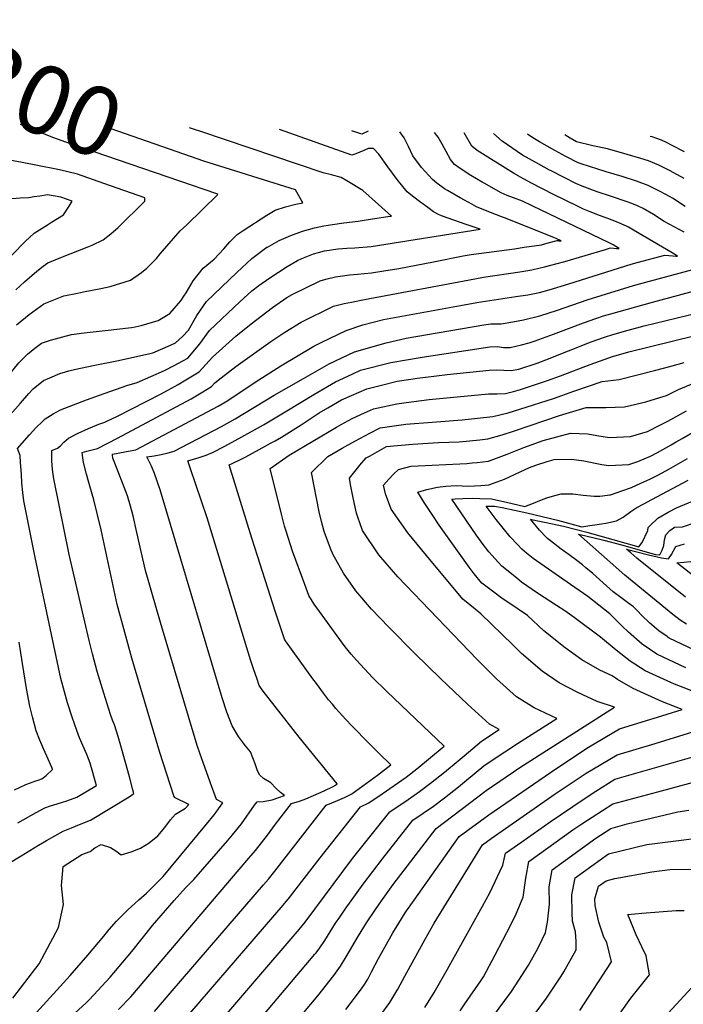
# Model space of a CAD drawing. Units: inches. Extents: x 2509130 to 2514595, y 1507383 to 1512846.
# Drawn here: x 2513377 to 2513655, y 1512374 to 1512786 of the extents above; entities that cross this region are included whole.
import ezdxf
from ezdxf.enums import TextEntityAlignment as Align

# ---------------------------------------------------------------- set-up
doc = ezdxf.new("R2010")
doc.units = ezdxf.units.IN
doc.header["$MEASUREMENT"] = 0
doc.layers.add('tile_2729_04_contour_10ft', color=142, linetype='Continuous')
doc.styles.add('Arial', font='arial.ttf')

msp = doc.modelspace()

# ---------------------------------------------------------------- linework, layer by layer
at = {"layer": 'tile_2729_04_contour_10ft'}
for points, elevation in [([(2513412.55, 1512717.46), (2513401.6, 1512721.32), (2513393.97, 1512723.11), (2513384.04, 1512725.16), (2513378.32, 1512726.17), (2513373.1, 1512727.15), (2513366.95, 1512728.73), (2513363.34, 1512729.96), (2513360.6, 1512731.12), (2513348.66, 1512736.21), (2513335.4, 1512742.14), (2513333.75, 1512743.03)], 7280), ([(2513444.45, 1512718.38), (2513408.5, 1512730.71), (2513404.05, 1512732.03), (2513391.29, 1512736.65), (2513378.35, 1512741.84), (2513377.62, 1512742.14)], 7290), ([(2513448.82, 1512728.77), (2513415.59, 1512740.37), (2513412.77, 1512741.45)], 7300), ([(2513453.18, 1512739.14), (2513450.59, 1512740.02), (2513448.45, 1512740.77)], 7310), ([(2513527.58, 1512708.67), (2513521.04, 1512714.57), (2513514.28, 1512718.59), (2513511.9, 1512719.97), (2513507.86, 1512721), (2513504.39, 1512721.91), (2513453.18, 1512739.14)], 7310), ([(2513542.4, 1512711.64), (2513541.79, 1512712.12), (2513539.54, 1512713.94), (2513535.33, 1512719.06), (2513531.5, 1512724.37), (2513527.78, 1512729.76), (2513525.45, 1512732.03), (2513523.31, 1512732.1), (2513521.49, 1512731.19), (2513518.06, 1512729.81), (2513516.39, 1512729.27), (2513486.14, 1512740.06)], 7320), ([(2513523.2, 1512739.37), (2513520.62, 1512738.03), (2513516.44, 1512739.49)], 7330), ([(2513556.49, 1512714.47), (2513555.2, 1512715.21), (2513552.03, 1512717.58), (2513550.16, 1512719.13), (2513545.59, 1512724.08), (2513541.98, 1512728.97), (2513540.09, 1512732.88), (2513538.35, 1512736.52), (2513536.52, 1512739.11)], 7330), ([(2513571.81, 1512717.55), (2513571.01, 1512717.99), (2513566.24, 1512720.8), (2513561.81, 1512723.71), (2513559.36, 1512725.36), (2513557.73, 1512727.49), (2513555.92, 1512730.86), (2513554.22, 1512733.92), (2513552.5, 1512736.78), (2513551.09, 1512738.84)], 7340), ([(2513586.37, 1512720.47), (2513584.16, 1512721.81), (2513568.94, 1512731.25), (2513566.62, 1512733.08), (2513563.48, 1512738.61)], 7350), ([(2513599.18, 1512723.04), (2513594.7, 1512725.52), (2513587.92, 1512729.32), (2513579.32, 1512735.18), (2513575.68, 1512738.32), (2513575.68, 1512738.38)], 7360), ([(2513612.47, 1512725.71), (2513611.2, 1512726.13), (2513605.95, 1512728.76), (2513601.43, 1512731.19), (2513594.99, 1512734.91), (2513592.18, 1512736.62), (2513590, 1512738.11)], 7370), ([(2513631.66, 1512729.56), (2513623.41, 1512732), (2513617.35, 1512733.24), (2513610.43, 1512734.88), (2513607.83, 1512736.43), (2513605.55, 1512737.81)], 7380), ([(2513650.58, 1512733.36), (2513648.18, 1512734.58), (2513646.14, 1512735.61), (2513642.16, 1512736.92), (2513641.34, 1512737.14)], 7390), ([(2513655.77, 1512730.72), (2513650.58, 1512733.36)], 7390), ([(2513447, 1512671.68), (2513450.04, 1512676.71), (2513454.19, 1512681.92), (2513458.74, 1512685.75), (2513462.84, 1512690.08), (2513465.32, 1512693.02), (2513468.37, 1512696.13), (2513470.93, 1512697.79), (2513480.83, 1512704.11), (2513484.36, 1512706.26), (2513488.68, 1512707.64), (2513492.94, 1512708.72), (2513495.86, 1512709.35), (2513492.77, 1512714.84), (2513454.49, 1512726.79), (2513448.82, 1512728.77)], 7300), ([(2513656.04, 1512707.86), (2513653.16, 1512709.67), (2513650.9, 1512711.09), (2513647.89, 1512712.77), (2513645.27, 1512714.22), (2513640.5, 1512716.58), (2513635.61, 1512718.39), (2513629.65, 1512720.3), (2513622.85, 1512722.3), (2513612.47, 1512725.71)], 7370), ([(2513655.52, 1512719.56), (2513649.73, 1512722.78), (2513644.99, 1512725.17), (2513640.6, 1512726.89), (2513637.43, 1512727.85), (2513631.66, 1512729.56)], 7380), ([(2513655.5, 1512696.99), (2513647.2, 1512701.59), (2513642.67, 1512704.4), (2513638.4, 1512706.93), (2513636.08, 1512708.08), (2513633.65, 1512709.03), (2513631.33, 1512709.9), (2513625.19, 1512711.94), (2513619.07, 1512713.93), (2513612.84, 1512716.27), (2513610.23, 1512717.49), (2513605.27, 1512719.88), (2513599.59, 1512722.81), (2513599.18, 1512723.04)], 7360), ([(2513376.01, 1512658.3), (2513381.25, 1512662.6), (2513387.51, 1512667.08), (2513395.89, 1512670.4), (2513401.5, 1512671.58), (2513404.12, 1512672.13), (2513411.34, 1512673.41), (2513415.17, 1512674.33), (2513423.8, 1512676.97), (2513428.39, 1512680.21), (2513430.54, 1512682), (2513434.62, 1512685.96), (2513436.18, 1512687.94), (2513444.57, 1512697.56), (2513447.26, 1512700.17), (2513460.33, 1512712.82), (2513459.82, 1512713.11), (2513444.45, 1512718.38)], 7290), ([(2513382.74, 1512387.12), (2513385.46, 1512390.66), (2513393.61, 1512405.97), (2513395.64, 1512415.57), (2513394.84, 1512423.43), (2513395.54, 1512431.39), (2513403.42, 1512436.46), (2513406.89, 1512437.73), (2513408.83, 1512439.26), (2513411.4, 1512440.67), (2513415.42, 1512439.47), (2513417.61, 1512438.03), (2513419.83, 1512436.34), (2513423.98, 1512437.53), (2513427.9, 1512439.18), (2513431.58, 1512441.31), (2513435.12, 1512444.23), (2513438.06, 1512447.82), (2513440.42, 1512450.92), (2513442.63, 1512453.36), (2513446.8, 1512455.92), (2513448.12, 1512457.35), (2513442.1, 1512460.35), (2513441.88, 1512461.01), (2513436, 1512479.25), (2513424.36, 1512518.71), (2513421.34, 1512529.39), (2513418.2, 1512541.2), (2513411.4, 1512572.38), (2513408.34, 1512585.01), (2513407.67, 1512587.35), (2513406.23, 1512592.3), (2513405.3, 1512595.7), (2513404, 1512600.61), (2513403.74, 1512602.61), (2513403.53, 1512604.86), (2513405.48, 1512605.42), (2513409.89, 1512606.46), (2513418.28, 1512610.83), (2513449.15, 1512627.25), (2513454.07, 1512630.24), (2513457.59, 1512632.41), (2513459.12, 1512634), (2513461.68, 1512636.13), (2513467.86, 1512640.74), (2513482.44, 1512651.3), (2513488.42, 1512655.14), (2513495.22, 1512659.39), (2513508.77, 1512666.01), (2513513.21, 1512667.15), (2513516.25, 1512667.81), (2513521.7, 1512668.86), (2513567.96, 1512677.58), (2513571.51, 1512678.24), (2513586.73, 1512680.46), (2513591.77, 1512681.32), (2513592.33, 1512681.44), (2513597.04, 1512682.49), (2513599.72, 1512683.19), (2513602.39, 1512683.9), (2513605.63, 1512684.78), (2513622.64, 1512689.84), (2513624.24, 1512690.31), (2513624.89, 1512690.49), (2513627.29, 1512690.28), (2513628.36, 1512690.19), (2513626.97, 1512691.02), (2513625.84, 1512691.69), (2513624.94, 1512692.22), (2513624.18, 1512692.62), (2513591.87, 1512708.1), (2513587.88, 1512709.97), (2513584.16, 1512711.47), (2513581.51, 1512712.47), (2513578.97, 1512713.56), (2513571.81, 1512717.55)], 7340), ([(2513384.41, 1512370.27), (2513398.51, 1512385.8), (2513405.85, 1512394.33), (2513412.59, 1512402.27), (2513414.76, 1512405.05), (2513417.83, 1512408.62), (2513422.62, 1512413.27), (2513427.25, 1512417.47), (2513430.41, 1512420.24), (2513437.44, 1512427.29), (2513455.57, 1512449.17), (2513458.79, 1512453.09), (2513459.65, 1512454.18), (2513460.64, 1512455.53), (2513462.43, 1512458.14), (2513459.8, 1512459.45), (2513457.1, 1512466.79), (2513452.82, 1512478.9), (2513451.85, 1512481.63), (2513449.94, 1512487.76), (2513436.36, 1512533.61), (2513432.71, 1512546.23), (2513430.05, 1512555.43), (2513428.19, 1512563.29), (2513426.43, 1512571.27), (2513424.8, 1512578.22), (2513423.73, 1512582.28), (2513422.43, 1512586.72), (2513421.13, 1512590.31), (2513418.12, 1512597.83), (2513417.16, 1512600.32), (2513416.39, 1512602.38), (2513416.26, 1512603.84), (2513416.26, 1512604.08), (2513418.38, 1512604.52), (2513422.01, 1512605.24), (2513425.96, 1512605.9), (2513460.5, 1512624.13), (2513464.49, 1512626.63), (2513475.88, 1512634.27), (2513486.68, 1512641.15), (2513500.46, 1512649.35), (2513503.83, 1512651), (2513514.02, 1512655.95), (2513521.01, 1512658.23), (2513529.69, 1512660.44), (2513561.93, 1512666.31), (2513568.76, 1512667.54), (2513585.1, 1512670.05), (2513590.06, 1512670.82), (2513594.93, 1512671.85), (2513599, 1512672.94), (2513607.23, 1512675.45), (2513633.35, 1512683.62), (2513635.95, 1512684.34), (2513647.46, 1512687.41), (2513650.87, 1512687.13), (2513652.07, 1512687.03), (2513652.26, 1512687.01), (2513652.84, 1512687.02), (2513650.51, 1512688.47), (2513634.39, 1512697.94), (2513632.24, 1512699.16), (2513631.46, 1512699.57), (2513627.28, 1512701.33), (2513623.57, 1512702.72), (2513620.13, 1512703.98), (2513616.14, 1512705.54), (2513613.47, 1512706.7), (2513610.85, 1512707.95), (2513600.88, 1512712.88), (2513591.43, 1512717.74), (2513587.09, 1512720.06), (2513586.66, 1512720.29), (2513586.37, 1512720.47)], 7350), ([(2513429.68, 1512710.26), (2513429.73, 1512711.4), (2513412.55, 1512717.46)], 7280), ([(2513377.9, 1512435.96), (2513385.2, 1512440.39), (2513388.54, 1512442.36), (2513395.58, 1512446.26), (2513398.97, 1512447.67), (2513402.45, 1512448.98), (2513406.95, 1512450.89), (2513423.22, 1512460.63), (2513425.09, 1512462.03), (2513424.77, 1512463.56), (2513423.29, 1512468.95), (2513419.96, 1512481.02), (2513418.56, 1512485.82), (2513416.99, 1512490.75), (2513416.19, 1512492.79), (2513415.32, 1512495.09), (2513412.53, 1512504.05), (2513409.85, 1512513.07), (2513407.82, 1512520.44), (2513406.41, 1512526.05), (2513398.09, 1512562.06), (2513391.63, 1512593.82), (2513391.14, 1512597.63), (2513390.81, 1512601.31), (2513390.76, 1512603.6), (2513390.79, 1512605.63), (2513393.15, 1512606.66), (2513394.39, 1512607.64), (2513395.89, 1512609.18), (2513397.73, 1512610.83), (2513401.78, 1512612.93), (2513406.09, 1512614.82), (2513410.55, 1512616.61), (2513412.95, 1512617.52), (2513414.07, 1512618.01), (2513418.02, 1512619.88), (2513436.55, 1512629.32), (2513443.64, 1512633.23), (2513446.95, 1512635.18), (2513452.54, 1512638.55), (2513458.01, 1512644.75), (2513467.86, 1512653.52), (2513474.28, 1512658.61), (2513483.23, 1512665.53), (2513489.16, 1512669.63), (2513491.42, 1512670.92), (2513503.2, 1512676.7), (2513505.52, 1512677.34), (2513509.53, 1512678.38), (2513515.38, 1512679.16), (2513518.75, 1512679.53), (2513524.61, 1512680.08), (2513529.87, 1512680.83), (2513536.09, 1512681.91), (2513550.57, 1512684.65), (2513563.09, 1512687.13), (2513566.35, 1512687.71), (2513584.56, 1512690.14), (2513588.64, 1512690.71), (2513595.82, 1512691.79), (2513598.66, 1512692.56), (2513602.32, 1512693.57), (2513602.88, 1512693.52), (2513603.15, 1512693.49), (2513603.93, 1512693.42), (2513604.02, 1512693.41), (2513601.99, 1512694.42), (2513601.29, 1512694.71), (2513581.49, 1512702.7), (2513578.8, 1512703.67), (2513576.92, 1512704.35), (2513570.96, 1512706.7), (2513568.66, 1512707.72), (2513566.7, 1512708.75), (2513563.59, 1512710.42), (2513561.84, 1512711.42), (2513556.49, 1512714.47)], 7330), ([(2513357.82, 1512670.99), (2513379.61, 1512693.1), (2513383.34, 1512696.66), (2513389, 1512700.13), (2513390.72, 1512701.18), (2513395.69, 1512704.3), (2513398.07, 1512707.88), (2513399.38, 1512710), (2513394.57, 1512711.75), (2513388.93, 1512712.7), (2513385.84, 1512712.19), (2513383.44, 1512711.8), (2513380.98, 1512711.5), (2513377.55, 1512711.27), (2513374.21, 1512711.08)], 7270), ([(2513375.69, 1512672.91), (2513379.31, 1512676.3), (2513384.54, 1512680.74), (2513387.15, 1512682.76), (2513389.12, 1512684.15), (2513394.58, 1512686.44), (2513405.62, 1512690.79), (2513407.67, 1512691.63), (2513412.26, 1512693.78), (2513415.52, 1512696.41), (2513418.51, 1512699.01), (2513429.6, 1512709.84), (2513429.68, 1512710.1), (2513429.68, 1512710.26)], 7280), ([(2513376.54, 1512449.7), (2513384.22, 1512454.11), (2513387.81, 1512455.97), (2513390.24, 1512456.86), (2513393.03, 1512457.74), (2513395.22, 1512458.4), (2513397.15, 1512458.95), (2513401.23, 1512460.54), (2513409.5, 1512465.35), (2513409.11, 1512466.76), (2513407.96, 1512470.82), (2513406.79, 1512474.78), (2513405.39, 1512478.38), (2513402.44, 1512485.37), (2513401.23, 1512488.39), (2513399.29, 1512493.98), (2513397.42, 1512499.94), (2513396.05, 1512504.62), (2513394.59, 1512510.14), (2513383.83, 1512560.9), (2513381.95, 1512569.88), (2513379.11, 1512584.5), (2513378.69, 1512588.1), (2513378.29, 1512591.89), (2513378.04, 1512595.67), (2513377.73, 1512600.56), (2513377.54, 1512603.5), (2513376.39, 1512606.51), (2513381.51, 1512612.23), (2513384.11, 1512615.09), (2513386.97, 1512617.93), (2513388.05, 1512618.95), (2513391.36, 1512621.04), (2513394.41, 1512622.68), (2513405.27, 1512626.85), (2513410.71, 1512628.79), (2513422.27, 1512632.91), (2513426.54, 1512634.09), (2513437.93, 1512639.08), (2513442.01, 1512641.18), (2513445.72, 1512643.2), (2513447.77, 1512644.36), (2513452.76, 1512650.23), (2513456.86, 1512655.94), (2513469.51, 1512667.88), (2513474.6, 1512672.5), (2513477.47, 1512674.7), (2513482.08, 1512677.92), (2513489.33, 1512682.71), (2513493.6, 1512685.18), (2513495.52, 1512686.05), (2513500.43, 1512687.96), (2513502.46, 1512688.56), (2513504.97, 1512689.17), (2513510.67, 1512690.01), (2513514.37, 1512690.33), (2513517.61, 1512690.53), (2513524.52, 1512691.1), (2513570.08, 1512698.28), (2513564.25, 1512700.32), (2513554.02, 1512703.91), (2513552.69, 1512704.46), (2513550.59, 1512705.63), (2513548.21, 1512707.33), (2513544.73, 1512709.83), (2513542.4, 1512711.64)], 7320), ([(2513397.89, 1512638.94), (2513400.88, 1512639.68), (2513408.11, 1512641.28), (2513418.65, 1512643.26), (2513433.03, 1512646.47), (2513440.55, 1512649.72), (2513442.55, 1512650.71), (2513445.54, 1512653.38), (2513447.99, 1512656.04), (2513451.54, 1512662.12), (2513455.61, 1512668.09), (2513468.24, 1512680.21), (2513474.58, 1512686.04), (2513480.87, 1512690.71), (2513481.09, 1512690.84), (2513485.98, 1512693.5), (2513490.91, 1512695.67), (2513495.82, 1512697.42), (2513500.72, 1512698.91), (2513504.67, 1512699.7), (2513508.25, 1512700.3), (2513513.04, 1512701.02), (2513519.02, 1512701.64), (2513522.35, 1512702.16), (2513532.39, 1512703.73), (2513532.97, 1512703.82), (2513527.58, 1512708.67)], 7310), ([(2513395.89, 1512365.86), (2513405.21, 1512374.37), (2513406.63, 1512375.79), (2513415.26, 1512385.17), (2513424.26, 1512395.8), (2513432.98, 1512406.71), (2513442.07, 1512417.26), (2513446.75, 1512422.53), (2513450.23, 1512426), (2513464.34, 1512442.26), (2513466.42, 1512444.65), (2513468.99, 1512447.78), (2513470.17, 1512449.34), (2513475.66, 1512457.13), (2513476.77, 1512458.58), (2513476.91, 1512458.58), (2513476.97, 1512458.58), (2513479.32, 1512458.63), (2513483.12, 1512459.35), (2513485.84, 1512460.29), (2513488.27, 1512461.22), (2513486.49, 1512462.5), (2513484.62, 1512464.19), (2513482.49, 1512466.55), (2513479.45, 1512468.35), (2513477.9, 1512469.72), (2513476.96, 1512471.48), (2513475.94, 1512474.48), (2513475.01, 1512476.97), (2513473.92, 1512479.46), (2513471.96, 1512481.95), (2513468.98, 1512485.95), (2513466.32, 1512490.31), (2513464.06, 1512496.04), (2513462.13, 1512502.11), (2513436.13, 1512589.21), (2513433.83, 1512596.02), (2513432.47, 1512599.14), (2513430.51, 1512603.01), (2513433.62, 1512603.43), (2513436.55, 1512604.01), (2513439.57, 1512604.63), (2513442.03, 1512605.33), (2513461.9, 1512615.68), (2513467.56, 1512618.86), (2513483.86, 1512628.76), (2513496.15, 1512635.79), (2513506.97, 1512641.92), (2513517.48, 1512646.97), (2513530.79, 1512650.73), (2513539.13, 1512652.67), (2513548.08, 1512654.25), (2513571.74, 1512658.24), (2513574.57, 1512658.72), (2513578.95, 1512658.69), (2513583.82, 1512659.52), (2513588.32, 1512660.32), (2513595.18, 1512661.96), (2513602.47, 1512664.42), (2513614.97, 1512668.73), (2513634.31, 1512674.67), (2513640.99, 1512676.57), (2513644.61, 1512677.54), (2513670.04, 1512684.34)], 7360), ([(2513418.66, 1512371.55), (2513423.82, 1512376.84), (2513469.27, 1512430.15), (2513473.35, 1512434.94), (2513476.07, 1512438.18), (2513481.1, 1512444.55), (2513484.52, 1512449.13), (2513491.2, 1512457.85), (2513494.53, 1512458.83), (2513497.2, 1512459.75), (2513500.37, 1512461.13), (2513504.86, 1512463.14), (2513508.53, 1512464.99), (2513509.57, 1512465.54), (2513510.26, 1512466.05), (2513494.41, 1512485.54), (2513479.33, 1512504.86), (2513477.66, 1512507.29), (2513476.59, 1512510.3), (2513475.34, 1512513.86), (2513474.03, 1512517.96), (2513455.88, 1512577.4), (2513448.76, 1512598.37), (2513447.75, 1512601.35), (2513452.43, 1512602.74), (2513455.41, 1512603.72), (2513458.1, 1512604.77), (2513463.25, 1512607.48), (2513470.3, 1512611.33), (2513479.37, 1512616.36), (2513489.2, 1512622.25), (2513500.45, 1512629.05), (2513509.54, 1512634.33), (2513516.52, 1512637.66), (2513520.08, 1512639.29), (2513532.79, 1512642.46), (2513545.81, 1512644.67), (2513574.26, 1512649.05), (2513577.35, 1512649.15), (2513579.96, 1512648.82), (2513582.74, 1512648.74), (2513587.5, 1512649.86), (2513590.72, 1512650.65), (2513593.18, 1512651.55), (2513600.88, 1512654.37), (2513613.46, 1512659.13), (2513618.59, 1512660.95), (2513621.75, 1512661.97), (2513624.87, 1512662.92), (2513642.26, 1512667.75), (2513692.61, 1512681.26)], 7370), ([(2513425.68, 1512657.46), (2513428.23, 1512658.02), (2513435.38, 1512660.1), (2513440.16, 1512663.06), (2513444.83, 1512668.31), (2513446.13, 1512670.25), (2513447, 1512671.68)], 7300), ([(2513433.73, 1512370.75), (2513441.18, 1512379.35), (2513479.44, 1512423.71), (2513481.48, 1512426.12), (2513484.12, 1512429.46), (2513491.93, 1512439.58), (2513505.63, 1512457.11), (2513510.45, 1512459.06), (2513513.35, 1512460.32), (2513516.42, 1512461.92), (2513522.51, 1512466.33), (2513527.14, 1512469.71), (2513532.69, 1512473.97), (2513527.69, 1512478.95), (2513523.69, 1512482.91), (2513516.43, 1512490.34), (2513513.94, 1512493.06), (2513509.78, 1512497.64), (2513508.27, 1512499.42), (2513506.71, 1512501.29), (2513504.59, 1512503.99), (2513501.58, 1512508.03), (2513500.15, 1512509.99), (2513488.58, 1512526), (2513488.21, 1512526.67), (2513484.4, 1512537.91), (2513475.81, 1512565), (2513474.58, 1512568.93), (2513464.99, 1512599.69), (2513466.32, 1512600.24), (2513470.08, 1512602.06), (2513472.01, 1512603.05), (2513480.37, 1512607.57), (2513482.35, 1512608.65), (2513484.3, 1512609.72), (2513486.9, 1512611.16), (2513495.23, 1512616.43), (2513502.74, 1512621.38), (2513506.32, 1512623.53), (2513512.09, 1512626.82), (2513516.23, 1512628.73), (2513522.72, 1512631.51), (2513528.81, 1512633.02), (2513535.43, 1512634.64), (2513544.92, 1512636.03), (2513548.57, 1512636.54), (2513556.4, 1512637.43), (2513573.96, 1512639.34), (2513577.05, 1512639.45), (2513580.12, 1512639.23), (2513583.2, 1512639.19), (2513586.21, 1512639.63), (2513586.39, 1512639.67), (2513594.02, 1512642.21), (2513597.65, 1512643.53), (2513616.57, 1512651.09), (2513622.21, 1512653.14), (2513625.72, 1512654.22), (2513632.16, 1512656.03), (2513638.85, 1512657.77), (2513671.05, 1512665.66)], 7380), ([(2513347.94, 1512605.62), (2513346.91, 1512608.3), (2513347.5, 1512608.94), (2513349.54, 1512611.19), (2513351.2, 1512612.97), (2513367.56, 1512630.5), (2513372.24, 1512636.45), (2513376.94, 1512642.29), (2513380.67, 1512646.04), (2513383.74, 1512648.51), (2513386.47, 1512650.54), (2513390.3, 1512651.81), (2513399.02, 1512654.26), (2513404.36, 1512654.87), (2513413.09, 1512655.85), (2513424.13, 1512657.12), (2513425.68, 1512657.46)], 7300), ([(2513654.68, 1512610.67), (2513660.01, 1512613.68), (2513667.24, 1512616.98), (2513668.09, 1512617.28), (2513669.98, 1512617.86), (2513674.49, 1512619.23), (2513676.83, 1512619.83), (2513687.72, 1512622.32), (2513694.29, 1512624.02), (2513699.74, 1512625.75), (2513712.88, 1512630.14), (2513734.68, 1512638), (2513739.38, 1512639.86), (2513751.51, 1512645.1), (2513756.48, 1512647.72), (2513759.76, 1512649.52), (2513767.6, 1512654.53), (2513771.97, 1512657.37)], 7430), ([(2513448.62, 1512369.86), (2513487.73, 1512415.31), (2513490.37, 1512418.49), (2513493.17, 1512422.09), (2513503.11, 1512435.06), (2513520.07, 1512456.37), (2513523.6, 1512458.13), (2513529.14, 1512461.93), (2513539.1, 1512468.89), (2513543.7, 1512472.35), (2513549.41, 1512477.09), (2513555.11, 1512481.89), (2513531.02, 1512504.66), (2513525.06, 1512510.61), (2513518.36, 1512517.78), (2513516.16, 1512520.31), (2513513.68, 1512523.39), (2513500.66, 1512541.36), (2513498.46, 1512544.86), (2513496.67, 1512549.47), (2513491.59, 1512563.5), (2513488.85, 1512571.88), (2513488.25, 1512573.97), (2513486.99, 1512578.95), (2513482.23, 1512598.03), (2513490.24, 1512603.64), (2513510.06, 1512615.38), (2513511.96, 1512616.49), (2513516.58, 1512619.03), (2513521.76, 1512621.47), (2513525.55, 1512623.14), (2513535.32, 1512625.13), (2513539.17, 1512625.76), (2513548.74, 1512627.05), (2513573.65, 1512629.41), (2513577.21, 1512629.38), (2513580.76, 1512629.47), (2513584.12, 1512630.4), (2513586.98, 1512631.19), (2513591.62, 1512632.65), (2513598.32, 1512634.89), (2513603.8, 1512636.95), (2513616.25, 1512641.68), (2513625.96, 1512645.07), (2513626.59, 1512645.27), (2513629.01, 1512645.99), (2513632.35, 1512646.91), (2513660.13, 1512653.84)], 7390), ([(2513377.68, 1512625.46), (2513381.22, 1512629.44), (2513383.03, 1512631.47), (2513387.25, 1512634.97), (2513389.93, 1512636.12), (2513394.11, 1512637.81), (2513396.48, 1512638.58), (2513397.89, 1512638.94)], 7310), ([(2513453.1, 1512356.93), (2513494.34, 1512405.02), (2513496.82, 1512408.12), (2513516.76, 1512434.81), (2513521.7, 1512441.08), (2513532.26, 1512454.34), (2513540.06, 1512459.53), (2513544.8, 1512462.85), (2513549.42, 1512466.29), (2513555.19, 1512470.97), (2513560.9, 1512475.7), (2513563.38, 1512477.81), (2513570.67, 1512483.95), (2513578.1, 1512488.78), (2513574.05, 1512491.01), (2513564.85, 1512499.4), (2513553.62, 1512510.07), (2513542.65, 1512520.8), (2513531.97, 1512531.6), (2513524.7, 1512539.13), (2513518.15, 1512546.83), (2513512.92, 1512554.21), (2513508.46, 1512562.16), (2513508.26, 1512562.66), (2513507.79, 1512563.86), (2513506.25, 1512567.89), (2513504.8, 1512571.74), (2513503.74, 1512575.9), (2513502.74, 1512579.98), (2513499.47, 1512596.37), (2513506.31, 1512603.08), (2513512.36, 1512606.57), (2513517.72, 1512609.54), (2513524, 1512612.9), (2513528.28, 1512615.09), (2513539.06, 1512616.64), (2513550.06, 1512617.55), (2513562.57, 1512618.5), (2513575.42, 1512619.86), (2513581.92, 1512621.43), (2513586.73, 1512622.88), (2513600.91, 1512627.46), (2513609.34, 1512630.53), (2513621.29, 1512634.46), (2513628.34, 1512635.41), (2513643.13, 1512639.13), (2513646.94, 1512640.1), (2513650.5, 1512641.1), (2513655.51, 1512642.53)], 7400), ([(2513461.79, 1512348.35), (2513500.91, 1512394.68), (2513501.46, 1512395.34), (2513502.96, 1512397.34), (2513505.1, 1512400.52), (2513509.6, 1512407.69), (2513511.39, 1512410.29), (2513513.68, 1512413.54), (2513521.16, 1512424.11), (2513525.17, 1512429.39), (2513529.27, 1512434.66), (2513541.97, 1512450.88), (2513550.55, 1512456.76), (2513555.2, 1512460.17), (2513561.02, 1512464.8), (2513564.39, 1512467.59), (2513571.7, 1512473.6), (2513575.13, 1512475.92), (2513585.79, 1512482.96), (2513602.28, 1512493.48), (2513592.81, 1512497.93), (2513585.4, 1512502.45), (2513576.97, 1512510.09), (2513568.95, 1512518.14), (2513535.64, 1512552.71), (2513527.68, 1512561.98), (2513520.95, 1512572.18), (2513519.72, 1512575.31), (2513519.07, 1512577.29), (2513518.41, 1512579.35), (2513516.97, 1512585.75), (2513515.89, 1512591.37), (2513515.37, 1512594.11), (2513518.79, 1512598.28), (2513519.8, 1512599.5), (2513522.38, 1512602.52), (2513524.04, 1512603.44), (2513530.93, 1512607.26), (2513541.87, 1512608.33), (2513552.7, 1512608.95), (2513561.34, 1512609.33), (2513569.98, 1512610.08), (2513573.35, 1512610.52), (2513579.39, 1512612.25), (2513584.54, 1512613.91), (2513603.42, 1512620.24), (2513614.59, 1512623.63), (2513622.8, 1512623.67), (2513630.62, 1512623.85), (2513639.51, 1512626.07), (2513645.37, 1512627.8), (2513648.17, 1512628.65), (2513653.2, 1512631.15), (2513661.54, 1512634.7)], 7410), ([(2513361.65, 1512607.4), (2513377.68, 1512625.46)], 7310), ([(2513470.69, 1512339.69), (2513502.18, 1512377.29), (2513508.94, 1512385.77), (2513511.68, 1512389.77), (2513514.02, 1512393.68), (2513519.14, 1512402.42), (2513522.51, 1512407.84), (2513526.31, 1512413.39), (2513528.83, 1512417.03), (2513533.72, 1512423.96), (2513551.68, 1512447.42), (2513572.72, 1512463.26), (2513586.79, 1512472.86), (2513626.46, 1512498.19), (2513619.19, 1512500.55), (2513610.98, 1512504.26), (2513603.17, 1512508.37), (2513596.04, 1512513.17), (2513587.41, 1512520.61), (2513583.84, 1512524.25), (2513570.36, 1512537.31), (2513568.08, 1512539.22), (2513562.87, 1512543.32), (2513547.61, 1512561.7), (2513539.84, 1512571.11), (2513532.84, 1512581.11), (2513530.58, 1512587.52), (2513529.69, 1512591.15), (2513531.91, 1512593.6), (2513533.8, 1512595.68), (2513535.91, 1512597.71), (2513541.25, 1512599.11), (2513564.51, 1512600.22), (2513566.78, 1512600.41), (2513568.86, 1512600.65), (2513573.58, 1512601.22), (2513581.41, 1512604.06), (2513588.38, 1512606.92), (2513596.56, 1512609.89), (2513607.97, 1512612.93), (2513615.18, 1512612.58), (2513618.94, 1512611.98), (2513624.32, 1512611.03), (2513633.06, 1512611.55), (2513640.17, 1512613.53), (2513645.42, 1512616.18), (2513648.75, 1512617.88), (2513656.55, 1512622.27)], 7420), ([(2513513.93, 1512371.64), (2513520.52, 1512380.21), (2513521.67, 1512382.02), (2513523.07, 1512384.3), (2513524.7, 1512387.36), (2513527.59, 1512392.92), (2513533.62, 1512403.62), (2513536.08, 1512407.73), (2513538.71, 1512412.02), (2513539.54, 1512413.24), (2513540.1, 1512414.03), (2513561.4, 1512443.96), (2513573.73, 1512453.08), (2513601.85, 1512472.4), (2513615.53, 1512481.4), (2513628.44, 1512489.06), (2513639.84, 1512492.59), (2513644.4, 1512493.98), (2513654.66, 1512497.18), (2513646.55, 1512500.44), (2513634.26, 1512506), (2513627.72, 1512509.71), (2513625.42, 1512511.34), (2513620.23, 1512513.59), (2513612.68, 1512517.96), (2513605.78, 1512522.99), (2513596.83, 1512530.11), (2513589.99, 1512536.51), (2513582.52, 1512541.59), (2513579.34, 1512543.61), (2513575.26, 1512546.67), (2513570.85, 1512550.12), (2513567.65, 1512554), (2513565.56, 1512556.73), (2513553.03, 1512574.4), (2513550.55, 1512577.96), (2513546.65, 1512583.89), (2513544.01, 1512588.2), (2513547.77, 1512589.3), (2513552.3, 1512590.25), (2513555.73, 1512590.74), (2513560.05, 1512591.04), (2513565.07, 1512590.65), (2513570.41, 1512591.01), (2513573.81, 1512591.32), (2513577.24, 1512592.53), (2513580.35, 1512593.64), (2513586.87, 1512596.72), (2513590.77, 1512598.5), (2513593.4, 1512599.56), (2513598.22, 1512601.09), (2513601.11, 1512601.86), (2513608.42, 1512602.07), (2513613.51, 1512601.27), (2513621.08, 1512599.82), (2513624.02, 1512599.31), (2513632.45, 1512599.71), (2513636.15, 1512601.09), (2513641.43, 1512603.31), (2513644.43, 1512604.8), (2513650.08, 1512607.98), (2513652.2, 1512609.27), (2513654.68, 1512610.67)], 7430), ([(2513661.35, 1512504.08), (2513651.57, 1512507.77), (2513639.3, 1512513.35), (2513633.02, 1512517.45), (2513627.11, 1512522.07), (2513620.48, 1512527.47), (2513609.45, 1512535.72), (2513605.56, 1512538.46), (2513602.07, 1512540.8), (2513594.21, 1512545.9), (2513587.47, 1512550.54), (2513585.3, 1512552.29), (2513579.22, 1512557.27), (2513577.74, 1512558.84), (2513573.77, 1512563.24), (2513571.43, 1512566.31), (2513568.46, 1512570.32), (2513558.33, 1512585.24), (2513559.63, 1512585.44), (2513562.92, 1512585.57), (2513567.01, 1512585.66), (2513570.02, 1512585.57), (2513574.85, 1512585.35), (2513578.02, 1512584.74), (2513581.23, 1512584.04), (2513588.89, 1512582.19), (2513592.54, 1512583.62), (2513595.85, 1512585.01), (2513598.05, 1512585.81), (2513601.44, 1512586.85), (2513604.07, 1512587.47), (2513604.19, 1512587.49), (2513608.97, 1512587.49), (2513613.33, 1512586.94), (2513617.85, 1512586.51), (2513620.19, 1512586.57), (2513623.42, 1512586.88), (2513624.27, 1512587.02), (2513624.77, 1512587.11), (2513625.1, 1512587.18), (2513629.5, 1512588.71), (2513633.53, 1512590.17), (2513637.38, 1512591.91), (2513641.22, 1512593.65), (2513644.77, 1512595.41), (2513649.2, 1512597.81), (2513656.95, 1512602.31)], 7440), ([(2513656.29, 1512514.65), (2513644.1, 1512520.36), (2513637.93, 1512524.6), (2513632.25, 1512529.57), (2513629.58, 1512532.11), (2513627.86, 1512533.85), (2513624.46, 1512537.23), (2513615.26, 1512544.51), (2513608, 1512549.52), (2513592.29, 1512560.44), (2513589.49, 1512562.71), (2513587.53, 1512564.36), (2513585.73, 1512566.21), (2513582.76, 1512569.46), (2513579.78, 1512573.05), (2513576.79, 1512576.72), (2513572.66, 1512582.28), (2513576.18, 1512582.29), (2513579.36, 1512581.78), (2513589.74, 1512579.58), (2513602.59, 1512576.49), (2513612.71, 1512573.74), (2513616, 1512574.19), (2513619.08, 1512574.63), (2513622.8, 1512575.17), (2513627.27, 1512576.21), (2513630.04, 1512577.69), (2513633.19, 1512580.09), (2513635.73, 1512581.71), (2513638.62, 1512583.33), (2513641.98, 1512585.17), (2513657.22, 1512593.24)], 7450), ([(2513659.6, 1512522.16), (2513649.34, 1512527.11), (2513648.91, 1512527.37), (2513648.39, 1512527.71), (2513644.97, 1512530.1), (2513641.12, 1512533.35), (2513637.72, 1512536.72), (2513635.99, 1512538.49), (2513634.36, 1512540.11), (2513631.77, 1512542.05), (2513629.55, 1512543.63), (2513625.85, 1512546.45), (2513622.99, 1512548.96), (2513617.36, 1512554.09), (2513614.45, 1512556.54), (2513612.95, 1512557.75), (2513610.63, 1512559.6), (2513607.36, 1512561.98), (2513604.1, 1512564.34), (2513600.79, 1512566.83), (2513598.28, 1512568.84), (2513597.87, 1512569.23), (2513594.97, 1512572.31), (2513591.21, 1512576.89), (2513591.64, 1512576.81), (2513595.72, 1512575.95), (2513597.72, 1512575.52), (2513605.02, 1512573.92), (2513614.82, 1512571.43), (2513636.53, 1512565.28), (2513637.92, 1512567.15), (2513640.39, 1512572.14), (2513640.47, 1512573.33), (2513641.14, 1512574.03), (2513644.59, 1512577.25), (2513648.85, 1512579.82), (2513652.31, 1512581.6), (2513659.05, 1512584.46)], 7460), ([(2513656.56, 1512532.95), (2513653.88, 1512534.61), (2513650.8, 1512536.93), (2513630.77, 1512553.46), (2513624.54, 1512558.91), (2513611.34, 1512570.59), (2513614.46, 1512569.86), (2513621.99, 1512568.03), (2513629.29, 1512566.13), (2513643.53, 1512562.06), (2513645.34, 1512561.88), (2513646.41, 1512563.87), (2513647.08, 1512565.87), (2513647.37, 1512568.25), (2513647.88, 1512570.39), (2513649.63, 1512572.18), (2513651.54, 1512573.51), (2513654.83, 1512573.69), (2513666.79, 1512577.67)], 7470), ([(2513656.15, 1512544.23), (2513635.74, 1512560.52), (2513633.23, 1512562.73), (2513631.47, 1512564.29), (2513640.58, 1512561.99), (2513646.11, 1512560.73), (2513648.94, 1512560.24), (2513650.21, 1512562.14), (2513652.02, 1512565.47), (2513655.72, 1512566.55)], 7480), ([(2513664.07, 1512549.48), (2513652.46, 1512558.65), (2513658.4, 1512559.17)], 7490), ([(2513375.17, 1512463.55), (2513379.92, 1512465.83), (2513383, 1512466.91), (2513383.7, 1512467.12), (2513385.14, 1512467.55), (2513386.63, 1512468.21), (2513388.38, 1512469.59), (2513391.12, 1512472.13), (2513390.78, 1512472.92), (2513389.24, 1512476.4), (2513387.45, 1512480.37), (2513385.72, 1512484.34), (2513384.27, 1512488.3), (2513382.64, 1512494.06), (2513381.62, 1512498.62), (2513380.14, 1512505.98), (2513378.52, 1512516.44), (2513377.07, 1512525.38)], 7310), ([(2513526, 1512365.84), (2513532.36, 1512374.52), (2513535.62, 1512380.11), (2513538.63, 1512385.47), (2513547.12, 1512400.98), (2513550.92, 1512407.68), (2513571.11, 1512440.49), (2513574.71, 1512443.14), (2513601.59, 1512461.88), (2513608.65, 1512466.6), (2513614.58, 1512470.53), (2513627.49, 1512478.21), (2513643.43, 1512482.95), (2513675.36, 1512492.84)], 7440), ([(2513546.95, 1512372.43), (2513550.91, 1512378.65), (2513556.41, 1512388.41), (2513571.11, 1512414.81), (2513574.15, 1512420.47), (2513579.63, 1512431.98), (2513580.82, 1512437.03), (2513587.59, 1512441.8), (2513599.46, 1512450.13), (2513613.64, 1512459.83), (2513618.63, 1512463.04), (2513626.59, 1512467.98), (2513680.22, 1512483.41)], 7450), ([(2513561.76, 1512371.01), (2513563.78, 1512373.92), (2513570.37, 1512383.54), (2513571.5, 1512385.21), (2513576.48, 1512394.49), (2513582.89, 1512406.76), (2513585.27, 1512411.67), (2513588.19, 1512418.55), (2513589.21, 1512426.5), (2513590.53, 1512433.57), (2513608.96, 1512446.74), (2513612.72, 1512449.33), (2513625.69, 1512457.73), (2513644.47, 1512462.77), (2513666.21, 1512468.52)], 7460), ([(2513575.38, 1512368.35), (2513583.21, 1512379.09), (2513586.38, 1512383.83), (2513590.43, 1512390.12), (2513594.26, 1512397.06), (2513596.15, 1512400.89), (2513597.54, 1512403.87), (2513598.31, 1512408.17), (2513599.16, 1512415.72), (2513599.05, 1512422.99), (2513600.25, 1512430.1), (2513618.53, 1512443.33), (2513624.79, 1512447.42), (2513631.75, 1512449.26), (2513652.93, 1512454.4), (2513657.57, 1512454.98)], 7470), ([(2513591.6, 1512367.76), (2513597.92, 1512376.27), (2513604.04, 1512385.51), (2513605.17, 1512387.4), (2513610.33, 1512396.52), (2513610.41, 1512400.09), (2513610.04, 1512404.07), (2513608.74, 1512408.61), (2513608.61, 1512412.04), (2513608.53, 1512419.61), (2513609.96, 1512426.64), (2513623.86, 1512436.74), (2513639.94, 1512440.6), (2513662.03, 1512443.41)], 7480), ([(2513367.23, 1512429.49), (2513377.9, 1512435.96)], 7330), ([(2513611.86, 1512371.21), (2513625.07, 1512391.52), (2513623.23, 1512399.58), (2513621.94, 1512401.87), (2513619.85, 1512408.18), (2513618.26, 1512415.09), (2513618.22, 1512417.88), (2513619.67, 1512423.18), (2513622.88, 1512425.51), (2513626.59, 1512426.4), (2513642.01, 1512429.25), (2513649.58, 1512430.18), (2513662.7, 1512430.29)], 7490), ([(2513611.65, 1512345.95), (2513633.28, 1512376.33), (2513641.03, 1512386.09), (2513639.72, 1512393.98), (2513637.83, 1512397.78), (2513635.5, 1512402.86), (2513631.98, 1512411.39), (2513637.8, 1512411.92), (2513652.26, 1512413.07), (2513655.5, 1512413.02)], 7500), ([(2513374.51, 1512376.37), (2513382.74, 1512387.12)], 7340), ([(2513648.93, 1512370.06), (2513658.72, 1512380.78)], 7510)]:
    msp.add_lwpolyline(points, dxfattribs=dict(at, elevation=elevation))

# ---------------------------------------------------------------- texts
at = {"color": 18, "style": 'Arial'}
msp.add_text('7300', height=28.8, rotation=-22.8024, dxfattribs=at).set_placement((2513377.54, 1512756.59), align=Align.MIDDLE_CENTER)

doc.saveas('drawing.dxf')
